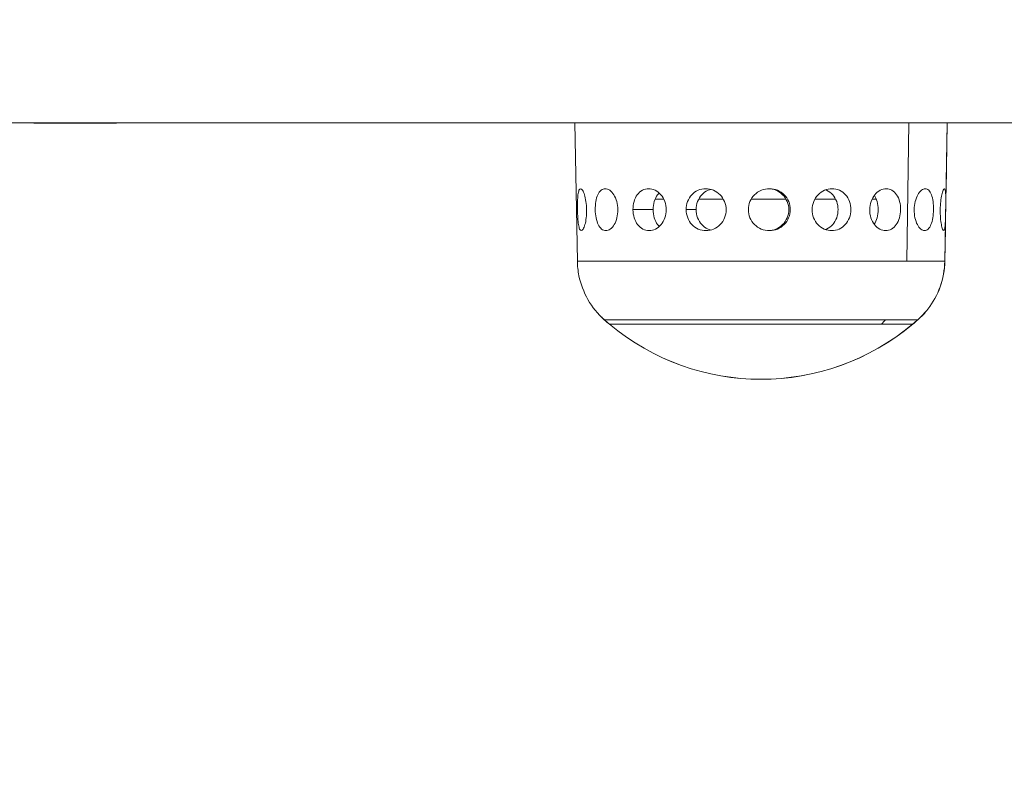
# Model space of a CAD drawing. Units: millimetres. Extents: x -313 to 20034, y 81 to 5293.
# Drawn here: x 3206 to 3302, y 1856 to 1928 of the extents above; entities that cross this region are included whole.
import ezdxf

# ---------------------------------------------------------------- set-up
doc = ezdxf.new("R2010")
doc.units = ezdxf.units.MM
doc.styles.get("Standard").update_dxf_attribs({"font": 'arial.ttf'})
doc.dimstyles.new('ISO-25', dxfattribs={"dimtxt": 2.5, "dimasz": 2.5, "dimexe": 1.25, "dimexo": 0.625, "dimtad": 1, "dimtxsty": 'Standard', "dimcen": 2.5, "dimadec": 0, "dimazin": 0, "dimtfac": 1, "dimtmove": 0, "dimatfit": 3, "dimfxl": 1, "dimarcsym": 0})

# ---------------------------------------------------------------- blocks, each defined once
blk = doc.blocks.new('*D2')
at = {"color": 0, "lineweight": -2, "transparency": 16777216}
for p, q in [((12.333, 4728.324), (-30.8, 4728.324)), ((-29.55, 181.344), (-29.55, 4628.324)), ((11.792, 81.344), (-30.8, 81.344))]:
    blk.add_line(p, q, dxfattribs=at)
at = {"color": 0, "transparency": 16777216}
for points in [[(-46.217, 4628.324), (-12.884, 4628.324), (-29.55, 4728.324)], [(-46.217, 181.344), (-12.884, 181.344), (-29.55, 81.344)]]:
    blk.add_solid(points, dxfattribs=at)
at = {"layer": 'Defpoints', "color": 0, "transparency": 16777216}
for p in [(-29.55, 4728.324), (3726.855, 4728.324, 2411.204), (3572.338, 81.344, 2411.204)]:
    blk.add_point(p, dxfattribs=at)
at = {"color": 0, "transparency": 16777216, "insert": (-181.665, 2404.834), "char_height": 200, "attachment_point": 5, "rotation": 90}
blk.add_mtext('465', dxfattribs=at)

msp = doc.modelspace()

# ---------------------------------------------------------------- linework, layer by layer
at = {"color": 0, "linetype": 'Continuous', "lineweight": 0}
for p, q in [((3260.295, 1904.987, 2411.204), (3260.062, 1918.35, 2411.204)), ((3292.358, 1918.35, 2411.204), (3292.173, 1904.987, 2411.204)), ((3295.83, 1904.987, 2411.204), (3296.063, 1918.35, 2411.204)), ((3295.956, 1911.825, 2411.204), (3296.069, 1918.344, 2411.204)), ((3265.672, 1909.969, 2411.204), (3267.628, 1909.969, 2411.204)), ((3270.816, 1909.969, 2411.204), (3271.78, 1909.969, 2411.204)), ((3295.836, 1904.981, 2411.204), (3295.891, 1908.1, 2411.204))]:
    msp.add_line(p, q, dxfattribs=at)
for centre, start, end in [((3278.063, 1916.43, 2411.204), 228.43728, 230.09522), ((3278.069, 1916.424, 2411.204), 228.43728, 230.09522), ((3278.063, 1916.43, 2411.204), 309.90616, 311.56409), ((3278.069, 1916.424, 2411.204), 309.90616, 311.56409), ((3278.063, 1916.43, 2411.204), 230.09522, 309.90616), ((3278.069, 1916.424, 2411.204), 230.09522, 309.90616)]:
    msp.add_arc(centre, 22.855, start, end, dxfattribs=at)
for centre, major_axis, ratio, start_param, end_param in [((3573.283, 1918.351, 2411.204), (-438.962, -0.005), 0.00001, -1.570786, 0.125653), ((3573.283, 1918.351, 2411.204), (-384.029, -0.005), 0.00001, -0.617, -0.292473), ((3573.283, 1918.351, 2411.204), (-384.029, -0.005), 0.00001, -1.089509, -0.764294), ((3278.063, 1916.43, 2411.204), (0, 22.855), 0.794178, -2.445094, -2.416157), ((3278.069, 1916.424, 2411.204), (0, -22.855), 0.000003, 0, 0.000015)]:
    msp.add_ellipse(centre, major_axis=major_axis, ratio=ratio, start_param=start_param, end_param=end_param, dxfattribs=at)
at = {"color": 0, "linetype": 'Continuous', "lineweight": 0, "extrusion": (0, 0, -1)}
for centre, major_axis, ratio, start_param, end_param in [((3211.715, 1918.348, 2411.204), (-4, 0), 0.00001, -5.759597, 0.523588), ((3211.719, 1918.344, 2411.204), (4, 0), 0.00001, -3.665201710390287, 2.617983596789299), ((3278.063, 1918.35, 2411.204), (-18.001, 0), 0.00001, 0, 2.488449), ((3278.063, 1918.35, 2411.204), (18.001, 0), 0.00001, -0.653143, 0), ((3278.069, 1918.344, 2411.204), (18.001, 0), 0.00001, -0.026196, 0), ((3278.063, 1910.995, 2411.204), (14.476, 0), 0.00001, -2.356162, -2.279251), ((3278.063, 1910.995, 2411.204), (14.476, 0), 0.00001, -2.000297, -1.826119), ((3278.063, 1910.995, 2411.204), (14.476, 0), 0.00001, -1.636336, -1.40405), ((3278.063, 1910.995, 2411.204), (14.476, 0), 0.00001, -1.202393, -1.049858), ((3278.063, 1910.995, 2411.204), (14.476, 0), 0.00001, -0.734286, -0.69292), ((3278.063, 1904.987, 2411.204), (-17.767, 0), 0.00001, 0, 2.488449), ((3278.063, 1904.987, 2411.204), (17.767, 0), 0.00001, -0.653143, 0), ((3278.069, 1904.981, 2411.204), (17.767, 0), 0.00001, -0.026372, 0), ((3278.063, 1899.329, 2411.204), (-15.163, 0), 0.00001, -0.000012, 2.488449), ((3278.069, 1899.323, 2411.204), (-15.163, 0), 0.00001, -0.000012, 0.010121), ((3278.063, 1899.329, 2411.204), (15.163, 0), 0.00001, -0.653143, 0.000012), ((3278.069, 1899.323, 2411.204), (15.163, 0), 0.00001, -0.04127, 0.000012), ((3278.063, 1898.898, 2411.204), (-14.662, 0), 0.00001, -0.000012, 3.141605), ((3278.063, 1898.898, 2411.204), (-14.662, 0), 0.00001, 0, 2.488449), ((3278.069, 1898.892, 2411.204), (-14.662, 0), 0.00001, -0.000012, 0.012733), ((3278.069, 1898.892, 2411.204), (-14.662, 0), 0.00001, 0, 0.012735), ((3278.063, 1898.898, 2411.204), (14.662, 0), 0.00001, -0.653143, 0.000012), ((3278.069, 1898.892, 2411.204), (14.662, 0), 0.00001, -0.042634, 0.000012), ((3278.069, 1898.892, 2411.204), (14.662, 0), 0.00001, -0.042635, 0.000012), ((3278.063, 1916.43, 2411.204), (0, -22.855), 0.000003, 0, 0.000014)]:
    msp.add_ellipse(centre, major_axis=major_axis, ratio=ratio, start_param=start_param, end_param=end_param, dxfattribs=at)
at = {"color": 0, "linetype": 'Continuous', "lineweight": 0}
for points, knots in [([(3260.308, 1909.965, 2411.204), (3260.303, 1910.22, 2411.204), (3260.304, 1910.492, 2411.204), (3260.319, 1910.993, 2411.204), (3260.334, 1911.221, 2411.204), (3260.378, 1911.582, 2411.204), (3260.41, 1911.738, 2411.204), (3260.494, 1911.946, 2411.204), (3260.547, 1911.997, 2411.204), (3260.658, 1911.997, 2411.204), (3260.724, 1911.946, 2411.204), (3260.857, 1911.739, 2411.204), (3260.925, 1911.582, 2411.204), (3261.038, 1911.221, 2411.204), (3261.091, 1910.993, 2411.204), (3261.165, 1910.494, 2411.204), (3261.187, 1910.223, 2411.204), (3261.191, 1909.969, 2411.204)], [0, 0, 0, 0, 0.0766248, 0.0766248, 0.1532496, 0.1532496, 0.2298538, 0.2298538, 0.306458, 0.306458, 0.3830622, 0.3830622, 0.4596664, 0.4596664, 0.5362912, 0.5362912, 0.6125139, 0.6125139, 0.6125139, 0.6125139]), ([(3262.023, 1909.965, 2411.204), (3262.019, 1910.22, 2411.204), (3262.037, 1910.493, 2411.204), (3262.122, 1910.993, 2411.204), (3262.19, 1911.221, 2411.204), (3262.354, 1911.582, 2411.204), (3262.461, 1911.739, 2411.204), (3262.709, 1911.946, 2411.204), (3262.85, 1911.997, 2411.204), (3263.125, 1911.997, 2411.204), (3263.277, 1911.946, 2411.204), (3263.568, 1911.739, 2411.204), (3263.706, 1911.582, 2411.204), (3263.93, 1911.222, 2411.204), (3264.03, 1910.993, 2411.204), (3264.167, 1910.494, 2411.204), (3264.203, 1910.223, 2411.204), (3264.207, 1909.969, 2411.204)], [0, 0, 0, 0, 0.0766248, 0.0766248, 0.1532496, 0.1532496, 0.2298538, 0.2298538, 0.306458, 0.306458, 0.3830622, 0.3830622, 0.4596664, 0.4596664, 0.5362912, 0.5362912, 0.6125139, 0.6125139, 0.6125139, 0.6125139]), ([(3265.672, 1909.969, 2411.204), (3265.67, 1910.223, 2411.204), (3265.703, 1910.494, 2411.204), (3265.848, 1910.993, 2411.204), (3265.96, 1911.222, 2411.204), (3266.225, 1911.582, 2411.204), (3266.395, 1911.739, 2411.204), (3266.777, 1911.946, 2411.204), (3266.988, 1911.997, 2411.204), (3267.394, 1911.997, 2411.204), (3267.614, 1911.946, 2411.204), (3268.027, 1911.739, 2411.204), (3268.219, 1911.582, 2411.204), (3268.527, 1911.222, 2411.204), (3268.662, 1910.993, 2411.204), (3268.845, 1910.493, 2411.204), (3268.892, 1910.221, 2411.204), (3268.894, 1909.965, 2411.204)], [0.6111841, 0.6111841, 0.6111841, 0.6111841, 0.6874068, 0.6874068, 0.7640316, 0.7640316, 0.8406358, 0.8406358, 0.91724, 0.91724, 0.9938442, 0.9938442, 1.0704484, 1.0704484, 1.1470732, 1.1470732, 1.223698, 1.223698, 1.223698, 1.223698]), ([(3268.203, 1911.578, 2411.204), (3268.151, 1911.523, 2411.204), (3268.101, 1911.464, 2411.204), (3267.924, 1911.223, 2411.204), (3267.812, 1910.996, 2411.204), (3267.664, 1910.496, 2411.204), (3267.628, 1910.224, 2411.204), (3267.628, 1909.969, 2411.204)], [-0.1789914, -0.1789914, -0.1789914, -0.1789914, -0.1530207, -0.1530207, -0.0765103, -0.0765103, 0, 0, 0, 0]), ([(3270.816, 1909.969, 2411.204), (3270.815, 1910.223, 2411.204), (3270.86, 1910.494, 2411.204), (3271.047, 1910.993, 2411.204), (3271.19, 1911.222, 2411.204), (3271.523, 1911.582, 2411.204), (3271.735, 1911.739, 2411.204), (3272.205, 1911.946, 2411.204), (3272.463, 1911.998, 2411.204), (3272.95, 1911.998, 2411.204), (3273.212, 1911.946, 2411.204), (3273.696, 1911.739, 2411.204), (3273.919, 1911.582, 2411.204), (3274.273, 1911.222, 2411.204), (3274.428, 1910.993, 2411.204), (3274.634, 1910.493, 2411.204), (3274.686, 1910.221, 2411.204), (3274.687, 1909.965, 2411.204)], [0.6111841, 0.6111841, 0.6111841, 0.6111841, 0.6874068, 0.6874068, 0.7640316, 0.7640316, 0.8406358, 0.8406358, 0.91724, 0.91724, 0.9938442, 0.9938442, 1.0704484, 1.0704484, 1.1470732, 1.1470732, 1.223698, 1.223698, 1.223698, 1.223698]), ([(3273.192, 1911.933, 2411.204), (3273.106, 1911.909, 2411.204), (3273.02, 1911.879, 2411.204), (3272.703, 1911.739, 2411.204), (3272.492, 1911.583, 2411.204), (3272.159, 1911.224, 2411.204), (3272.016, 1910.996, 2411.204), (3271.826, 1910.496, 2411.204), (3271.78, 1910.224, 2411.204), (3271.78, 1909.969, 2411.204)], [-0.256461, -0.256461, -0.256461, -0.256461, -0.22953, -0.22953, -0.1530207, -0.1530207, -0.0765103, -0.0765103, 0, 0, 0, 0]), ([(3276.834, 1909.969, 2411.204), (3276.834, 1910.223, 2411.204), (3276.886, 1910.494, 2411.204), (3277.093, 1910.993, 2411.204), (3277.249, 1911.222, 2411.204), (3277.611, 1911.582, 2411.204), (3277.839, 1911.739, 2411.204), (3278.34, 1911.946, 2411.204), (3278.612, 1911.998, 2411.204), (3279.122, 1911.998, 2411.204), (3279.394, 1911.946, 2411.204), (3279.892, 1911.739, 2411.204), (3280.119, 1911.582, 2411.204), (3280.477, 1911.222, 2411.204), (3280.632, 1910.993, 2411.204), (3280.837, 1910.493, 2411.204), (3280.887, 1910.221, 2411.204), (3280.887, 1909.965, 2411.204)], [0.6111841, 0.6111841, 0.6111841, 0.6111841, 0.6874068, 0.6874068, 0.7640316, 0.7640316, 0.8406358, 0.8406358, 0.91724, 0.91724, 0.9938442, 0.9938442, 1.0704484, 1.0704484, 1.1470732, 1.1470732, 1.223698, 1.223698, 1.223698, 1.223698]), ([(3278.794, 1907.942, 2411.204), (3279.027, 1907.951, 2411.204), (3279.271, 1908.002, 2411.204), (3279.746, 1908.199, 2411.204), (3279.973, 1908.355, 2411.204), (3280.331, 1908.715, 2411.204), (3280.486, 1908.943, 2411.204), (3280.691, 1909.442, 2411.204), (3280.742, 1909.714, 2411.204), (3280.742, 1910.224, 2411.204), (3280.691, 1910.496, 2411.204), (3280.486, 1910.996, 2411.204), (3280.331, 1911.224, 2411.204), (3279.973, 1911.583, 2411.204), (3279.746, 1911.739, 2411.204), (3279.271, 1911.937, 2411.204), (3279.028, 1911.988, 2411.204), (3278.794, 1911.996, 2411.204)], [-0.9110058, -0.9110058, -0.9110058, -0.9110058, -0.8416088, -0.8416088, -0.7650995, -0.7650995, -0.6885891, -0.6885891, -0.6120788, -0.6120788, -0.5355685, -0.5355685, -0.4590581, -0.4590581, -0.3825488, -0.3825488, -0.3132177, -0.3132177, -0.3132177, -0.3132177]), ([(3283, 1909.969, 2411.204), (3283.002, 1910.224, 2411.204), (3283.053, 1910.494, 2411.204), (3283.255, 1910.993, 2411.204), (3283.406, 1911.222, 2411.204), (3283.752, 1911.582, 2411.204), (3283.97, 1911.739, 2411.204), (3284.442, 1911.947, 2411.204), (3284.695, 1911.998, 2411.204), (3285.167, 1911.998, 2411.204), (3285.416, 1911.947, 2411.204), (3285.868, 1911.739, 2411.204), (3286.071, 1911.583, 2411.204), (3286.39, 1911.222, 2411.204), (3286.527, 1910.993, 2411.204), (3286.706, 1910.493, 2411.204), (3286.748, 1910.221, 2411.204), (3286.746, 1909.965, 2411.204)], [0.6111841, 0.6111841, 0.6111841, 0.6111841, 0.6874068, 0.6874068, 0.7640316, 0.7640316, 0.8406358, 0.8406358, 0.91724, 0.91724, 0.9938442, 0.9938442, 1.0704484, 1.0704484, 1.1470732, 1.1470732, 1.223698, 1.223698, 1.223698, 1.223698]), ([(3284.293, 1908.05, 2411.204), (3284.33, 1908.064, 2411.204), (3284.366, 1908.079, 2411.204), (3284.627, 1908.199, 2411.204), (3284.83, 1908.355, 2411.204), (3285.149, 1908.715, 2411.204), (3285.285, 1908.943, 2411.204), (3285.466, 1909.442, 2411.204), (3285.511, 1909.714, 2411.204), (3285.511, 1910.224, 2411.204), (3285.466, 1910.496, 2411.204), (3285.285, 1910.996, 2411.204), (3285.149, 1911.224, 2411.204), (3284.83, 1911.583, 2411.204), (3284.627, 1911.74, 2411.204), (3284.37, 1911.857, 2411.204), (3284.338, 1911.871, 2411.204), (3284.306, 1911.883, 2411.204)], [-0.8536409, -0.8536409, -0.8536409, -0.8536409, -0.8416088, -0.8416088, -0.7650995, -0.7650995, -0.6885891, -0.6885891, -0.6120788, -0.6120788, -0.5355685, -0.5355685, -0.4590581, -0.4590581, -0.3825488, -0.3825488, -0.3718989, -0.3718989, -0.3718989, -0.3718989]), ([(3288.571, 1909.969, 2411.204), (3288.574, 1910.224, 2411.204), (3288.619, 1910.494, 2411.204), (3288.791, 1910.993, 2411.204), (3288.919, 1911.222, 2411.204), (3289.208, 1911.583, 2411.204), (3289.388, 1911.739, 2411.204), (3289.774, 1911.947, 2411.204), (3289.979, 1911.998, 2411.204), (3290.355, 1911.998, 2411.204), (3290.551, 1911.947, 2411.204), (3290.902, 1911.739, 2411.204), (3291.057, 1911.583, 2411.204), (3291.298, 1911.222, 2411.204), (3291.4, 1910.993, 2411.204), (3291.532, 1910.493, 2411.204), (3291.562, 1910.221, 2411.204), (3291.558, 1909.965, 2411.204)], [0.6111841, 0.6111841, 0.6111841, 0.6111841, 0.6874068, 0.6874068, 0.7640316, 0.7640316, 0.8406358, 0.8406358, 0.91724, 0.91724, 0.9938442, 0.9938442, 1.0704484, 1.0704484, 1.1470732, 1.1470732, 1.223698, 1.223698, 1.223698, 1.223698]), ([(3289.01, 1908.563, 2411.204), (3289.122, 1908.738, 2411.204), (3289.217, 1908.956, 2411.204), (3289.348, 1909.443, 2411.204), (3289.381, 1909.714, 2411.204), (3289.381, 1910.224, 2411.204), (3289.348, 1910.496, 2411.204), (3289.22, 1910.973, 2411.204), (3289.131, 1911.181, 2411.204), (3289.025, 1911.352, 2411.204)], [-0.7612211, -0.7612211, -0.7612211, -0.7612211, -0.6885891, -0.6885891, -0.6120788, -0.6120788, -0.5355685, -0.5355685, -0.4661991, -0.4661991, -0.4661991, -0.4661991]), ([(3292.874, 1909.969, 2411.204), (3292.878, 1910.224, 2411.204), (3292.911, 1910.494, 2411.204), (3293.033, 1910.993, 2411.204), (3293.122, 1911.222, 2411.204), (3293.319, 1911.583, 2411.204), (3293.44, 1911.739, 2411.204), (3293.693, 1911.947, 2411.204), (3293.825, 1911.998, 2411.204), (3294.06, 1911.998, 2411.204), (3294.179, 1911.947, 2411.204), (3294.387, 1911.739, 2411.204), (3294.476, 1911.583, 2411.204), (3294.61, 1911.222, 2411.204), (3294.665, 1910.993, 2411.204), (3294.733, 1910.493, 2411.204), (3294.747, 1910.221, 2411.204), (3294.742, 1909.965, 2411.204)], [0.6111841, 0.6111841, 0.6111841, 0.6111841, 0.6874068, 0.6874068, 0.7640316, 0.7640316, 0.8406358, 0.8406358, 0.91724, 0.91724, 0.9938442, 0.9938442, 1.0704484, 1.0704484, 1.1470732, 1.1470732, 1.223698, 1.223698, 1.223698, 1.223698]), ([(3295.391, 1909.969, 2411.204), (3295.395, 1910.224, 2411.204), (3295.413, 1910.494, 2411.204), (3295.469, 1910.993, 2411.204), (3295.509, 1911.222, 2411.204), (3295.59, 1911.582, 2411.204), (3295.638, 1911.739, 2411.204), (3295.728, 1911.947, 2411.204), (3295.77, 1911.998, 2411.204), (3295.836, 1911.998, 2411.204), (3295.864, 1911.947, 2411.204), (3295.903, 1911.739, 2411.204), (3295.915, 1911.582, 2411.204), (3295.926, 1911.222, 2411.204), (3295.927, 1910.993, 2411.204), (3295.924, 1910.493, 2411.204), (3295.919, 1910.221, 2411.204), (3295.915, 1909.965, 2411.204)], [0.6111841, 0.6111841, 0.6111841, 0.6111841, 0.6874068, 0.6874068, 0.7640316, 0.7640316, 0.8406358, 0.8406358, 0.91724, 0.91724, 0.9938442, 0.9938442, 1.0704484, 1.0704484, 1.1470732, 1.1470732, 1.223698, 1.223698, 1.223698, 1.223698]), ([(3261.191, 1909.969, 2411.204), (3261.191, 1909.968, 2411.204), (3261.191, 1909.966, 2411.204), (3261.196, 1909.711, 2411.204), (3261.183, 1909.439, 2411.204), (3261.125, 1908.941, 2411.204), (3261.08, 1908.713, 2411.204), (3260.979, 1908.354, 2411.204), (3260.917, 1908.198, 2411.204), (3260.791, 1907.991, 2411.204), (3260.727, 1907.941, 2411.204), (3260.616, 1907.941, 2411.204), (3260.562, 1907.991, 2411.204), (3260.471, 1908.198, 2411.204), (3260.434, 1908.354, 2411.204), (3260.377, 1908.713, 2411.204), (3260.355, 1908.941, 2411.204), (3260.322, 1909.439, 2411.204), (3260.312, 1909.711, 2411.204), (3260.308, 1909.965, 2411.204)], [0.6125139, 0.6125139, 0.6125139, 0.6125139, 0.612916, 0.612916, 0.6892438, 0.6892438, 0.7655717, 0.7655717, 0.8419394, 0.8419394, 0.918307, 0.918307, 0.9946747, 0.9946747, 1.0710424, 1.0710424, 1.1473702, 1.1473702, 1.223698, 1.223698, 1.223698, 1.223698]), ([(3264.207, 1909.969, 2411.204), (3264.207, 1909.968, 2411.204), (3264.207, 1909.966, 2411.204), (3264.21, 1909.711, 2411.204), (3264.182, 1909.439, 2411.204), (3264.059, 1908.941, 2411.204), (3263.965, 1908.713, 2411.204), (3263.752, 1908.354, 2411.204), (3263.619, 1908.198, 2411.204), (3263.335, 1907.992, 2411.204), (3263.184, 1907.941, 2411.204), (3262.91, 1907.941, 2411.204), (3262.768, 1907.992, 2411.204), (3262.515, 1908.198, 2411.204), (3262.403, 1908.354, 2411.204), (3262.228, 1908.713, 2411.204), (3262.154, 1908.941, 2411.204), (3262.053, 1909.439, 2411.204), (3262.027, 1909.711, 2411.204), (3262.023, 1909.965, 2411.204)], [0.6125139, 0.6125139, 0.6125139, 0.6125139, 0.612916, 0.612916, 0.6892438, 0.6892438, 0.7655717, 0.7655717, 0.8419394, 0.8419394, 0.918307, 0.918307, 0.9946747, 0.9946747, 1.0710424, 1.0710424, 1.1473702, 1.1473702, 1.223698, 1.223698, 1.223698, 1.223698]), ([(3268.894, 1909.965, 2411.204), (3268.896, 1909.711, 2411.204), (3268.855, 1909.44, 2411.204), (3268.682, 1908.941, 2411.204), (3268.551, 1908.713, 2411.204), (3268.251, 1908.354, 2411.204), (3268.063, 1908.198, 2411.204), (3267.655, 1907.992, 2411.204), (3267.437, 1907.941, 2411.204), (3267.032, 1907.941, 2411.204), (3266.82, 1907.992, 2411.204), (3266.434, 1908.198, 2411.204), (3266.261, 1908.354, 2411.204), (3265.989, 1908.713, 2411.204), (3265.872, 1908.941, 2411.204), (3265.715, 1909.439, 2411.204), (3265.675, 1909.711, 2411.204), (3265.672, 1909.966, 2411.204), (3265.672, 1909.968, 2411.204), (3265.672, 1909.969, 2411.204)], [0, 0, 0, 0, 0.0763278, 0.0763278, 0.1526556, 0.1526556, 0.2290233, 0.2290233, 0.305391, 0.305391, 0.3817587, 0.3817587, 0.4581264, 0.4581264, 0.5344542, 0.5344542, 0.610782, 0.610782, 0.6111841, 0.6111841, 0.6111841, 0.6111841]), ([(3267.628, 1909.969, 2411.204), (3267.628, 1909.714, 2411.204), (3267.664, 1909.442, 2411.204), (3267.812, 1908.943, 2411.204), (3267.924, 1908.715, 2411.204), (3268.106, 1908.468, 2411.204), (3268.161, 1908.404, 2411.204), (3268.219, 1908.344, 2411.204)], [-1.2241576, -1.2241576, -1.2241576, -1.2241576, -1.1476473, -1.1476473, -1.071137, -1.071137, -1.0425372, -1.0425372, -1.0425372, -1.0425372]), ([(3274.687, 1909.965, 2411.204), (3274.688, 1909.711, 2411.204), (3274.638, 1909.44, 2411.204), (3274.436, 1908.941, 2411.204), (3274.284, 1908.713, 2411.204), (3273.934, 1908.354, 2411.204), (3273.713, 1908.198, 2411.204), (3273.231, 1907.992, 2411.204), (3272.97, 1907.941, 2411.204), (3272.485, 1907.941, 2411.204), (3272.227, 1907.992, 2411.204), (3271.756, 1908.198, 2411.204), (3271.543, 1908.354, 2411.204), (3271.206, 1908.713, 2411.204), (3271.061, 1908.941, 2411.204), (3270.867, 1909.44, 2411.204), (3270.818, 1909.711, 2411.204), (3270.816, 1909.967, 2411.204), (3270.816, 1909.968, 2411.204), (3270.816, 1909.969, 2411.204)], [0, 0, 0, 0, 0.0763278, 0.0763278, 0.1526556, 0.1526556, 0.2290233, 0.2290233, 0.305391, 0.305391, 0.3817587, 0.3817587, 0.4581264, 0.4581264, 0.5344542, 0.5344542, 0.610782, 0.610782, 0.6111841, 0.6111841, 0.6111841, 0.6111841]), ([(3271.78, 1909.969, 2411.204), (3271.78, 1909.714, 2411.204), (3271.826, 1909.442, 2411.204), (3272.016, 1908.943, 2411.204), (3272.159, 1908.715, 2411.204), (3272.492, 1908.355, 2411.204), (3272.704, 1908.199, 2411.204), (3273.024, 1908.058, 2411.204), (3273.112, 1908.027, 2411.204), (3273.202, 1908.002, 2411.204)], [-1.2241576, -1.2241576, -1.2241576, -1.2241576, -1.1476473, -1.1476473, -1.071137, -1.071137, -0.9946276, -0.9946276, -0.9666548, -0.9666548, -0.9666548, -0.9666548]), ([(3280.887, 1909.965, 2411.204), (3280.886, 1909.711, 2411.204), (3280.835, 1909.44, 2411.204), (3280.628, 1908.941, 2411.204), (3280.473, 1908.713, 2411.204), (3280.114, 1908.354, 2411.204), (3279.887, 1908.198, 2411.204), (3279.389, 1907.992, 2411.204), (3279.118, 1907.941, 2411.204), (3278.61, 1907.941, 2411.204), (3278.338, 1907.992, 2411.204), (3277.839, 1908.198, 2411.204), (3277.611, 1908.354, 2411.204), (3277.25, 1908.713, 2411.204), (3277.094, 1908.941, 2411.204), (3276.886, 1909.44, 2411.204), (3276.835, 1909.711, 2411.204), (3276.834, 1909.967, 2411.204), (3276.834, 1909.968, 2411.204), (3276.834, 1909.969, 2411.204)], [0, 0, 0, 0, 0.0763278, 0.0763278, 0.1526556, 0.1526556, 0.2290233, 0.2290233, 0.305391, 0.305391, 0.3817587, 0.3817587, 0.4581264, 0.4581264, 0.5344542, 0.5344542, 0.610782, 0.610782, 0.6111841, 0.6111841, 0.6111841, 0.6111841]), ([(3286.746, 1909.965, 2411.204), (3286.744, 1909.711, 2411.204), (3286.697, 1909.44, 2411.204), (3286.511, 1908.941, 2411.204), (3286.371, 1908.714, 2411.204), (3286.047, 1908.354, 2411.204), (3285.842, 1908.199, 2411.204), (3285.388, 1907.992, 2411.204), (3285.139, 1907.941, 2411.204), (3284.669, 1907.941, 2411.204), (3284.416, 1907.992, 2411.204), (3283.948, 1908.198, 2411.204), (3283.733, 1908.354, 2411.204), (3283.392, 1908.714, 2411.204), (3283.244, 1908.941, 2411.204), (3283.047, 1909.44, 2411.204), (3282.999, 1909.711, 2411.204), (3283, 1909.967, 2411.204), (3283, 1909.968, 2411.204), (3283, 1909.969, 2411.204)], [0, 0, 0, 0, 0.0763278, 0.0763278, 0.1526556, 0.1526556, 0.2290233, 0.2290233, 0.305391, 0.305391, 0.3817587, 0.3817587, 0.4581264, 0.4581264, 0.5344542, 0.5344542, 0.610782, 0.610782, 0.6111841, 0.6111841, 0.6111841, 0.6111841]), ([(3291.558, 1909.965, 2411.204), (3291.555, 1909.711, 2411.204), (3291.518, 1909.44, 2411.204), (3291.374, 1908.941, 2411.204), (3291.267, 1908.714, 2411.204), (3291.017, 1908.354, 2411.204), (3290.858, 1908.199, 2411.204), (3290.503, 1907.992, 2411.204), (3290.306, 1907.941, 2411.204), (3289.931, 1907.941, 2411.204), (3289.728, 1907.992, 2411.204), (3289.348, 1908.199, 2411.204), (3289.172, 1908.354, 2411.204), (3288.891, 1908.714, 2411.204), (3288.769, 1908.941, 2411.204), (3288.607, 1909.44, 2411.204), (3288.568, 1909.711, 2411.204), (3288.571, 1909.967, 2411.204), (3288.571, 1909.968, 2411.204), (3288.571, 1909.969, 2411.204)], [0, 0, 0, 0, 0.0763278, 0.0763278, 0.1526556, 0.1526556, 0.2290233, 0.2290233, 0.305391, 0.305391, 0.3817587, 0.3817587, 0.4581264, 0.4581264, 0.5344542, 0.5344542, 0.610782, 0.610782, 0.6111841, 0.6111841, 0.6111841, 0.6111841]), ([(3294.742, 1909.965, 2411.204), (3294.738, 1909.711, 2411.204), (3294.716, 1909.44, 2411.204), (3294.632, 1908.941, 2411.204), (3294.57, 1908.714, 2411.204), (3294.425, 1908.354, 2411.204), (3294.331, 1908.199, 2411.204), (3294.117, 1907.992, 2411.204), (3293.997, 1907.941, 2411.204), (3293.762, 1907.941, 2411.204), (3293.633, 1907.992, 2411.204), (3293.387, 1908.199, 2411.204), (3293.271, 1908.354, 2411.204), (3293.085, 1908.714, 2411.204), (3293.003, 1908.941, 2411.204), (3292.895, 1909.44, 2411.204), (3292.87, 1909.711, 2411.204), (3292.874, 1909.967, 2411.204), (3292.874, 1909.968, 2411.204), (3292.874, 1909.969, 2411.204)], [0, 0, 0, 0, 0.0763278, 0.0763278, 0.1526556, 0.1526556, 0.2290233, 0.2290233, 0.305391, 0.305391, 0.3817587, 0.3817587, 0.4581264, 0.4581264, 0.5344542, 0.5344542, 0.610782, 0.610782, 0.6111841, 0.6111841, 0.6111841, 0.6111841]), ([(3295.915, 1909.965, 2411.204), (3295.91, 1909.711, 2411.204), (3295.905, 1909.44, 2411.204), (3295.891, 1908.941, 2411.204), (3295.883, 1908.713, 2411.204), (3295.859, 1908.354, 2411.204), (3295.842, 1908.198, 2411.204), (3295.795, 1907.992, 2411.204), (3295.765, 1907.941, 2411.204), (3295.7, 1907.941, 2411.204), (3295.659, 1907.992, 2411.204), (3295.577, 1908.198, 2411.204), (3295.535, 1908.354, 2411.204), (3295.466, 1908.714, 2411.204), (3295.434, 1908.941, 2411.204), (3295.395, 1909.44, 2411.204), (3295.387, 1909.711, 2411.204), (3295.391, 1909.967, 2411.204), (3295.391, 1909.968, 2411.204), (3295.391, 1909.969, 2411.204)], [0, 0, 0, 0, 0.0763278, 0.0763278, 0.1526556, 0.1526556, 0.2290233, 0.2290233, 0.305391, 0.305391, 0.3817587, 0.3817587, 0.4581264, 0.4581264, 0.5344542, 0.5344542, 0.610782, 0.610782, 0.6111841, 0.6111841, 0.6111841, 0.6111841]), ([(3262.9, 1899.329, 2411.204), (3262.274, 1899.884, 2411.204), (3261.732, 1900.551, 2411.204), (3260.908, 1901.991, 2411.204), (3260.611, 1902.78, 2411.204), (3260.355, 1904.046, 2411.204), (3260.303, 1904.517, 2411.204), (3260.295, 1904.987, 2411.204)], [0, 0, 0, 0, 2.510747, 2.510747, 4.976139, 4.976139, 6.386378, 6.386378, 6.386378, 6.386378]), ([(3295.83, 1904.987, 2411.204), (3295.816, 1904.151, 2411.204), (3295.662, 1903.305, 2411.204), (3295.103, 1901.743, 2411.204), (3294.697, 1901.005, 2411.204), (3293.902, 1899.987, 2411.204), (3293.578, 1899.641, 2411.204), (3293.226, 1899.329, 2411.204)], [0, 0, 0, 0, 2.510747, 2.510747, 4.976139, 4.976139, 6.386378, 6.386378, 6.386378, 6.386378]), ([(3295.836, 1904.981, 2411.204), (3295.822, 1904.144, 2411.204), (3295.668, 1903.299, 2411.204), (3295.11, 1901.737, 2411.204), (3294.703, 1900.999, 2411.204), (3293.908, 1899.981, 2411.204), (3293.584, 1899.635, 2411.204), (3293.232, 1899.323, 2411.204)], [0, 0, 0, 0, 2.510747, 2.510747, 4.976139, 4.976139, 6.386378, 6.386378, 6.386378, 6.386378])]:
    msp.add_open_spline(points, degree=3, knots=knots, dxfattribs=at)
for points in [[(3295.945, 1911.542, 2411.204), (3295.95, 1911.654, 2411.204), (3295.954, 1911.752, 2411.204), (3295.956, 1911.825, 2411.204)], [(3295.891, 1908.1, 2411.204), (3295.892, 1908.173, 2411.204), (3295.891, 1908.27, 2411.204), (3295.889, 1908.382, 2411.204)], [(3262.906, 1899.323, 2411.204), (3262.789, 1899.426, 2411.204), (3262.676, 1899.534, 2411.204), (3262.565, 1899.645, 2411.204)]]:
    msp.add_open_spline(points, degree=3, dxfattribs=at)

# ---------------------------------------------------------------- dimensions: what is measured, and where the dimension line sits
dim = msp.add_linear_dim(base=(-29.55, 4728.324), p1=(3572.338, 81.344, 2411.204), p2=(3726.855, 4728.324, 2411.204), angle=90, text='465', dimstyle='ISO-25', override={"dimtxt": 200, "dimasz": 100, "dimgap": 50, "dimtad": 3, "dimfxl": 50, "dimfxlon": 1})
dim.commit()
dim.dimension.update_dxf_attribs({"geometry": '*D2', "text_midpoint": (-29.55, 2404.834), "dimtype": 160})

doc.saveas('drawing.dxf')
